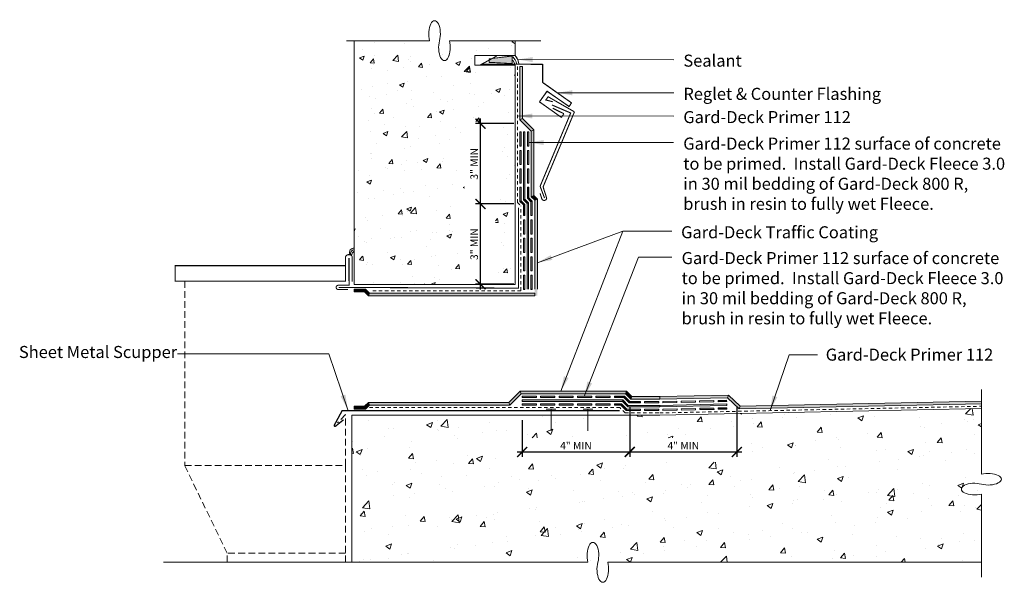
# Model space of a CAD drawing. Units: inches. Extents: x 504.3 to 541, y -14.3 to 6.8.
import ezdxf

# ---------------------------------------------------------------- set-up
doc = ezdxf.new("R2010")
doc.units = ezdxf.units.IN
doc.header["$MEASUREMENT"] = 0
doc.linetypes.add('HIDDEN', pattern=[0.375, 0.25, -0.125])
doc.linetypes.add('HIDDEN2', pattern=[0.1875, 0.125, -0.0625])
doc.layers.get('Defpoints').update_dxf_attribs({"color": 254})
doc.layers.add('BKG', color=7, linetype='Continuous', lineweight=30)
for name, color, linetype in [('DIM', 1, 'Continuous'), ('Fleece', 9, 'Continuous'), ('FRAME', 7, 'Continuous'), ('HATCH', 2, 'Continuous')]:
    doc.layers.add(name, color=color, linetype=linetype)
doc.styles.add('DIM', font='arial.ttf')
doc.dimstyles.new('DIM1$0', dxfattribs={"dimscale": 4.34, "dimtxt": 0.09375, "dimasz": 0.125, "dimexe": 0.0625, "dimexo": 0.0625, "dimgap": 0.03125, "dimtad": 1, "dimdec": 0, "dimzin": 3, "dimdsep": 46, "dimlunit": 4, "dimtxsty": 'DIM', "dimcen": 0.0625, "dimdle": 0.0625, "dimadec": 0, "dimazin": 0, "dimtfac": 1, "dimtdec": 0, "dimtofl": 0, "dimtmove": 0, "dimatfit": 3, "dimfxl": 1, "dimtolj": 1, "dimtzin": 0, "dimarcsym": 0})

# ---------------------------------------------------------------- blocks, each defined once
blk = doc.blocks.new('_ArchTick')
at = {"color": 0, "linetype": 'ByBlock', "const_width": 0.15}
blk.add_lwpolyline([(-0.5, -0.5), (0.5, 0.5)], dxfattribs=at)
blk = doc.blocks.new('*D21')
at = {"layer": 'Defpoints', "color": 0, "lineweight": 5, "transparency": 16777216}
for p in [(521.48, -0.123), (522.908, -0.123), (522.908, -3.123)]:
    blk.add_point(p, dxfattribs=at)
at = {"layer": 'DIM', "color": 0, "lineweight": -2, "transparency": 16777216}
for p, q in [((521.48, -3.311), (521.48, 0.064)), ((522.72, -0.123), (521.293, -0.123)), ((522.72, -3.123), (521.293, -3.123))]:
    blk.add_line(p, q, dxfattribs=at)
at = {"layer": 'DIM', "color": 0, "lineweight": -2, "transparency": 16777216, "xscale": 0.375, "yscale": 0.375, "zscale": 0.375}
for p, rotation in [((521.48, -0.123), 90), ((521.48, -3.123), 270)]:
    blk.add_blockref('_ArchTick', p, dxfattribs=dict(at, rotation=rotation))
at = {"layer": 'DIM', "color": 0, "lineweight": 5, "transparency": 16777216, "insert": (521.243, -1.623), "char_height": 0.2812, "attachment_point": 5, "rotation": 90, "style": 'DIM'}
blk.add_mtext('\\A1;3" MIN', dxfattribs=at)
blk = doc.blocks.new('*D22')
at = {"layer": 'Defpoints', "color": 0, "lineweight": 5, "transparency": 16777216}
for p in [(521.48, 2.877), (522.908, 2.877), (522.908, -0.123)]:
    blk.add_point(p, dxfattribs=at)
at = {"layer": 'DIM', "color": 0, "lineweight": -2, "transparency": 16777216}
for p, q in [((521.48, -0.311), (521.48, 3.064)), ((522.72, 2.877), (521.293, 2.877)), ((522.72, -0.123), (521.293, -0.123))]:
    blk.add_line(p, q, dxfattribs=at)
at = {"layer": 'DIM', "color": 0, "lineweight": -2, "transparency": 16777216, "xscale": 0.375, "yscale": 0.375, "zscale": 0.375}
for p, rotation in [((521.48, 2.877), 90), ((521.48, -0.123), 270)]:
    blk.add_blockref('_ArchTick', p, dxfattribs=dict(at, rotation=rotation))
at = {"layer": 'DIM', "color": 0, "lineweight": 5, "transparency": 16777216, "insert": (521.243, 1.377), "char_height": 0.2812, "attachment_point": 5, "rotation": 90, "style": 'DIM'}
blk.add_mtext('\\A1;3" MIN', dxfattribs=at)
blk = doc.blocks.new('*D23')
at = {"layer": 'Defpoints', "color": 0, "lineweight": 5, "transparency": 16777216}
for p in [(527.05, -7.517), (531.05, -7.512), (531.05, -9.384)]:
    blk.add_point(p, dxfattribs=at)
at = {"layer": 'DIM', "color": 0, "lineweight": -2, "transparency": 16777216}
for p, q in [((527.05, -7.705), (527.05, -9.572)), ((531.05, -7.699), (531.05, -9.572)), ((526.862, -9.384), (531.237, -9.384))]:
    blk.add_line(p, q, dxfattribs=at)
at = {"layer": 'DIM', "color": 0, "lineweight": -2, "transparency": 16777216, "xscale": 0.375, "yscale": 0.375, "zscale": 0.375, "rotation": 180}
blk.add_blockref('_ArchTick', (527.05, -9.384), dxfattribs=at)
at = {"layer": 'DIM', "color": 0, "lineweight": -2, "transparency": 16777216, "xscale": 0.375, "yscale": 0.375, "zscale": 0.375}
blk.add_blockref('_ArchTick', (531.05, -9.384), dxfattribs=at)
at = {"layer": 'DIM', "color": 0, "lineweight": 5, "transparency": 16777216, "insert": (529.05, -9.15), "char_height": 0.2812, "attachment_point": 5, "style": 'DIM'}
blk.add_mtext('\\A1;4" MIN', dxfattribs=at)
blk = doc.blocks.new('*D24')
at = {"layer": 'Defpoints', "color": 0, "lineweight": 5, "transparency": 16777216}
for p in [(527.05, -7.512), (523.035, -8.006), (527.05, -9.384)]:
    blk.add_point(p, dxfattribs=at)
at = {"layer": 'DIM', "color": 0, "lineweight": -2, "transparency": 16777216}
for p, q in [((527.05, -7.699), (527.05, -9.572)), ((523.035, -8.194), (523.035, -9.572)), ((522.848, -9.384), (527.237, -9.384))]:
    blk.add_line(p, q, dxfattribs=at)
at = {"layer": 'DIM', "color": 0, "lineweight": -2, "transparency": 16777216, "xscale": 0.375, "yscale": 0.375, "zscale": 0.375, "rotation": 180}
blk.add_blockref('_ArchTick', (523.035, -9.384), dxfattribs=at)
at = {"layer": 'DIM', "color": 0, "lineweight": -2, "transparency": 16777216, "xscale": 0.375, "yscale": 0.375, "zscale": 0.375}
blk.add_blockref('_ArchTick', (527.05, -9.384), dxfattribs=at)
at = {"layer": 'DIM', "color": 0, "lineweight": 5, "transparency": 16777216, "insert": (525.043, -9.15), "char_height": 0.2812, "attachment_point": 5, "style": 'DIM'}
blk.add_mtext('\\A1;4" MIN', dxfattribs=at)

msp = doc.modelspace()

# ---------------------------------------------------------------- hatches: boundary and pattern name
at = {"layer": 'BKG', "linetype": 'Continuous', "lineweight": 5}
h = msp.add_hatch(color=5, dxfattribs=at)
h.dxf.hatch_style = 1
h.paths.add_polyline_path([(523.049, 3.068), (522.947, 3.024), (522.947, 5.01), (523.049, 5.01)])
h = msp.add_hatch(color=5, dxfattribs=at)
h.dxf.hatch_style = 1
h.paths.add_polyline_path([(522.947, 3.024), (523.049, 3.068), (523.472, 2.645), (523.37, 2.601)])
h = msp.add_hatch(color=5, dxfattribs=at)
h.dxf.hatch_style = 1
h.paths.add_polyline_path([(523.472, 0.189), (523.37, 0.146), (523.37, 2.601), (523.472, 2.645)])
h = msp.add_hatch(color=1, dxfattribs=at)
h.dxf.hatch_style = 1
h.paths.add_polyline_path([(522.998, 2.035), (522.948, 2.035), (522.948, 2.566), (522.998, 2.566)])
h = msp.add_hatch(color=7, dxfattribs=at)
h.dxf.hatch_style = 1
h.paths.add_polyline_path([(523.139, 0.051), (523.089, 0.03), (523.089, 2.567), (523.139, 2.567)])
h = msp.add_hatch(color=1, dxfattribs=at)
h.dxf.hatch_style = 1
h.paths.add_polyline_path([(523.28, 2.035), (523.229, 2.035), (523.229, 2.566), (523.28, 2.566)])
h = msp.add_hatch(color=1, dxfattribs=at)
h.dxf.hatch_style = 1
h.paths.add_polyline_path([(522.998, 1.347), (522.948, 1.347), (522.948, 1.878), (522.998, 1.878)])
h = msp.add_hatch(color=1, dxfattribs=at)
h.dxf.hatch_style = 1
h.paths.add_polyline_path([(523.28, 1.347), (523.229, 1.347), (523.229, 1.878), (523.28, 1.878)])
h = msp.add_hatch(color=1, dxfattribs=at)
h.dxf.hatch_style = 1
h.paths.add_polyline_path([(522.998, 0.659), (522.948, 0.659), (522.948, 1.189), (522.998, 1.189)])
h = msp.add_hatch(color=1, dxfattribs=at)
h.dxf.hatch_style = 1
h.paths.add_polyline_path([(523.28, 0.659), (523.229, 0.659), (523.229, 1.189), (523.28, 1.189)])
h = msp.add_hatch(color=1, dxfattribs=at)
h.dxf.hatch_style = 1
h.paths.add_polyline_path([(522.998, -0.008), (522.948, -0.028), (522.948, 0.501), (522.998, 0.501)])
h = msp.add_hatch(color=1, dxfattribs=at)
h.dxf.hatch_style = 1
h.paths.add_polyline_path([(523.28, 0.109), (523.229, 0.088), (523.229, 0.501), (523.28, 0.501)])
h = msp.add_hatch(color=7, dxfattribs=at)
h.dxf.hatch_style = 1
h.paths.add_polyline_path([(523.271, -0.081), (523.22, -0.102), (523.089, 0.03), (523.139, 0.051)])
h = msp.add_hatch(color=1, dxfattribs=at)
h.dxf.hatch_style = 1
h.paths.add_polyline_path([(523.28, 0.109), (523.229, 0.088), (523.361, -0.043), (523.411, -0.022)])
h = msp.add_hatch(color=5, dxfattribs=at)
h.dxf.hatch_style = 1
h.paths.add_polyline_path([(523.604, 0.057), (523.502, 0.015), (523.37, 0.146), (523.472, 0.189)])
h = msp.add_hatch(color=5, dxfattribs=at)
h.dxf.hatch_style = 1
h.paths.add_polyline_path([(523.502, -3.552), (523.604, -3.552), (523.604, 0.057), (523.502, 0.015)])
h = msp.add_hatch(color=1, dxfattribs=at)
h.dxf.hatch_style = 1
h.paths.add_polyline_path([(522.998, -0.008), (522.948, -0.028), (523.079, -0.16), (523.13, -0.139)])
h = msp.add_hatch(color=1, dxfattribs=at)
h.dxf.hatch_style = 1
h.paths.add_polyline_path([(523.13, -0.553), (523.079, -0.553), (523.079, -0.16), (523.13, -0.139)])
h = msp.add_hatch(color=7, dxfattribs=at)
h.dxf.hatch_style = 1
h.paths.add_polyline_path([(523.22, -3.306), (523.271, -3.306), (523.271, -0.081), (523.22, -0.102)])
h = msp.add_hatch(color=1, dxfattribs=at)
h.dxf.hatch_style = 1
h.paths.add_polyline_path([(523.411, -0.553), (523.361, -0.553), (523.361, -0.022), (523.411, -0.022)])
h = msp.add_hatch(color=1, dxfattribs=at)
h.dxf.hatch_style = 1
h.paths.add_polyline_path([(523.13, -1.247), (523.079, -1.247), (523.079, -0.716), (523.13, -0.716)])
h = msp.add_hatch(color=1, dxfattribs=at)
h.dxf.hatch_style = 1
h.paths.add_polyline_path([(523.411, -1.247), (523.361, -1.247), (523.361, -0.716), (523.411, -0.716)])
h = msp.add_hatch(color=1, dxfattribs=at)
h.dxf.hatch_style = 1
h.paths.add_polyline_path([(523.13, -1.935), (523.079, -1.935), (523.079, -1.404), (523.13, -1.404)])
h = msp.add_hatch(color=1, dxfattribs=at)
h.dxf.hatch_style = 1
h.paths.add_polyline_path([(523.411, -1.935), (523.361, -1.935), (523.361, -1.404), (523.411, -1.404)])
h = msp.add_hatch(color=1, dxfattribs=at)
h.dxf.hatch_style = 1
h.paths.add_polyline_path([(523.13, -2.623), (523.079, -2.623), (523.079, -2.093), (523.13, -2.093)])
h = msp.add_hatch(color=1, dxfattribs=at)
h.dxf.hatch_style = 1
h.paths.add_polyline_path([(523.411, -2.623), (523.361, -2.623), (523.361, -2.093), (523.411, -2.093)])
h = msp.add_hatch(color=1, dxfattribs=at)
h.dxf.hatch_style = 1
h.paths.add_polyline_path([(523.13, -3.306), (523.079, -3.306), (523.079, -2.776), (523.13, -2.776)])
h = msp.add_hatch(color=1, dxfattribs=at)
h.dxf.hatch_style = 1
h.paths.add_polyline_path([(523.13, -3.312), (523.079, -3.312), (523.079, -2.781), (523.13, -2.781)])
h = msp.add_hatch(color=1, dxfattribs=at)
h.dxf.hatch_style = 1
h.paths.add_polyline_path([(523.411, -3.306), (523.361, -3.306), (523.361, -2.776), (523.411, -2.776)])
h = msp.add_hatch(color=1, dxfattribs=at)
h.dxf.hatch_style = 1
h.paths.add_polyline_path([(523.411, -3.312), (523.361, -3.312), (523.361, -2.781), (523.411, -2.781)])
h = msp.add_hatch(color=5, dxfattribs=at)
h.dxf.hatch_style = 1
h.paths.add_polyline_path([(517.147, -3.405), (517.189, -3.303), (516.767, -3.303), (516.767, -3.405)])
h = msp.add_hatch(color=5, dxfattribs=at)
h.dxf.hatch_style = 1
h.paths.add_polyline_path([(517.189, -3.303), (517.146, -3.405), (517.293, -3.55), (517.336, -3.448)])
h = msp.add_hatch(color=5, dxfattribs=at)
h.dxf.hatch_style = 1
h.paths.add_polyline_path([(523.502, -3.55), (523.502, -3.448), (517.286, -3.448), (517.286, -3.55)])
h = msp.add_hatch(color=5, dxfattribs=at)
h.dxf.hatch_style = 1
h.paths.add_polyline_path([(522.577, -7.636), (522.533, -7.534), (522.956, -7.111), (523, -7.213)])
h = msp.add_hatch(color=5, dxfattribs=at)
h.dxf.hatch_style = 1
h.paths.add_polyline_path([(522.956, -7.111), (523, -7.213), (526.891, -7.213), (526.933, -7.111)])
h = msp.add_hatch(color=1, dxfattribs=at)
h.dxf.hatch_style = 1
h.paths.add_polyline_path([(523.035, -7.303), (523.035, -7.354), (523.566, -7.354), (523.566, -7.303)])
h = msp.add_hatch(color=1, dxfattribs=at)
h.dxf.hatch_style = 1
h.paths.add_polyline_path([(523.724, -7.303), (523.724, -7.354), (524.254, -7.354), (524.254, -7.303)])
h = msp.add_hatch(color=1, dxfattribs=at)
h.dxf.hatch_style = 1
h.paths.add_polyline_path([(524.412, -7.303), (524.412, -7.354), (524.943, -7.354), (524.943, -7.303)])
h = msp.add_hatch(color=1, dxfattribs=at)
h.dxf.hatch_style = 1
h.paths.add_polyline_path([(525.1, -7.303), (525.1, -7.354), (525.631, -7.354), (525.631, -7.303)])
h = msp.add_hatch(color=1, dxfattribs=at)
h.dxf.hatch_style = 1
h.paths.add_polyline_path([(525.789, -7.303), (525.789, -7.354), (526.319, -7.354), (526.319, -7.303)])
h = msp.add_hatch(color=1, dxfattribs=at)
h.dxf.hatch_style = 1
h.paths.add_polyline_path([(526.477, -7.303), (526.477, -7.354), (526.832, -7.354), (526.853, -7.303)])
h = msp.add_hatch(color=1, dxfattribs=at)
h.dxf.hatch_style = 1
h.paths.add_polyline_path([(527.054, -7.504), (527.034, -7.555), (526.832, -7.354), (526.853, -7.303)])
h = msp.add_hatch(color=5, dxfattribs=at)
h.dxf.hatch_style = 1
h.paths.add_polyline_path([(526.933, -7.111), (526.891, -7.213), (527.092, -7.414), (527.134, -7.312)])
h = msp.add_hatch(color=5, dxfattribs=at)
h.dxf.hatch_style = 1
h.paths.add_polyline_path([(527.134, -7.312), (527.092, -7.414), (528.179, -7.414), (528.179, -7.312)])
h = msp.add_hatch(color=5, dxfattribs=at)
h.dxf.hatch_style = 1
h.paths.add_polyline_path([(528.179, -7.312), (528.179, -7.414), (530.701, -7.362), (530.743, -7.259)])
h = msp.add_hatch(color=5, dxfattribs=at)
h.dxf.hatch_style = 1
h.paths.add_polyline_path([(531.133, -7.776), (531.175, -7.673), (530.743, -7.259), (530.701, -7.362)])
h = msp.add_hatch(color=5, dxfattribs=at)
h.dxf.hatch_style = 1
h.paths.add_polyline_path([(517.147, -7.679), (517.189, -7.781), (516.768, -7.781), (516.768, -7.679)])
h = msp.add_hatch(color=5, dxfattribs=at)
h.dxf.hatch_style = 1
h.paths.add_polyline_path([(517.189, -7.781), (517.146, -7.679), (517.293, -7.534), (517.336, -7.636)])
h = msp.add_hatch(color=5, dxfattribs=at)
h.dxf.hatch_style = 1
h.paths.add_polyline_path([(522.535, -7.534), (522.577, -7.636), (517.286, -7.636), (517.286, -7.534)])
h = msp.add_hatch(color=7, dxfattribs=at)
h.dxf.hatch_style = 1
h.paths.add_polyline_path([(523.035, -7.444), (523.035, -7.495), (526.774, -7.495), (526.795, -7.444)])
h = msp.add_hatch(color=1, dxfattribs=at)
h.dxf.hatch_style = 1
h.paths.add_polyline_path([(523.035, -7.585), (523.035, -7.635), (523.566, -7.635), (523.566, -7.585)])
h = msp.add_hatch(color=1, dxfattribs=at)
h.dxf.hatch_style = 1
h.paths.add_polyline_path([(523.724, -7.585), (523.724, -7.635), (524.254, -7.635), (524.254, -7.585)])
h = msp.add_hatch(color=1, dxfattribs=at)
h.dxf.hatch_style = 1
h.paths.add_polyline_path([(524.412, -7.585), (524.412, -7.635), (524.943, -7.635), (524.943, -7.585)])
h = msp.add_hatch(color=1, dxfattribs=at)
h.dxf.hatch_style = 1
h.paths.add_polyline_path([(525.1, -7.585), (525.1, -7.635), (525.631, -7.635), (525.631, -7.585)])
h = msp.add_hatch(color=1, dxfattribs=at)
h.dxf.hatch_style = 1
h.paths.add_polyline_path([(525.789, -7.585), (525.789, -7.635), (526.319, -7.635), (526.319, -7.585)])
h = msp.add_hatch(color=1, dxfattribs=at)
h.dxf.hatch_style = 1
h.paths.add_polyline_path([(526.477, -7.585), (526.477, -7.635), (526.716, -7.635), (526.737, -7.585)])
h = msp.add_hatch(color=1, dxfattribs=at)
h.dxf.hatch_style = 1
h.paths.add_polyline_path([(526.938, -7.786), (526.917, -7.836), (526.716, -7.635), (526.737, -7.585)])
h = msp.add_hatch(color=7, dxfattribs=at)
h.dxf.hatch_style = 1
h.paths.add_polyline_path([(526.795, -7.444), (526.774, -7.495), (526.975, -7.696), (526.996, -7.645)])
h = msp.add_hatch(color=7, dxfattribs=at)
h.dxf.hatch_style = 1
h.paths.add_polyline_path([(526.996, -7.645), (526.975, -7.696), (528.179, -7.696), (528.179, -7.645)])
h = msp.add_hatch(color=1, dxfattribs=at)
h.dxf.hatch_style = 1
h.paths.add_polyline_path([(527.054, -7.504), (527.034, -7.555), (527.447, -7.555), (527.447, -7.504)])
h = msp.add_hatch(color=1, dxfattribs=at)
h.dxf.hatch_style = 1
h.paths.add_polyline_path([(527.604, -7.504), (527.604, -7.555), (528.135, -7.555), (528.135, -7.504)])
h = msp.add_hatch(color=1, dxfattribs=at)
h.dxf.hatch_style = 1
h.paths.add_polyline_path([(527.604, -7.504), (527.604, -7.555), (528.135, -7.555), (528.135, -7.504)])
h = msp.add_hatch(color=7, dxfattribs=at)
h.dxf.hatch_style = 1
h.paths.add_polyline_path([(528.179, -7.645), (528.179, -7.696), (530.672, -7.644), (530.671, -7.593)])
h = msp.add_hatch(color=1, dxfattribs=at)
h.dxf.hatch_style = 1
h.paths.add_polyline_path([(528.282, -7.502), (528.283, -7.553), (528.814, -7.542), (528.813, -7.491)])
h = msp.add_hatch(color=1, dxfattribs=at)
h.dxf.hatch_style = 1
h.paths.add_polyline_path([(528.97, -7.488), (528.971, -7.538), (529.502, -7.527), (529.501, -7.477)])
h = msp.add_hatch(color=1, dxfattribs=at)
h.dxf.hatch_style = 1
h.paths.add_polyline_path([(529.658, -7.473), (529.659, -7.524), (530.19, -7.513), (530.189, -7.462)])
h = msp.add_hatch(color=1, dxfattribs=at)
h.dxf.hatch_style = 1
h.paths.add_polyline_path([(530.346, -7.459), (530.348, -7.51), (530.669, -7.503), (530.668, -7.452)])
h = msp.add_hatch(color=5, dxfattribs=at)
h.dxf.hatch_style = 1
h.paths.add_polyline_path([(531.175, -7.673), (531.133, -7.776), (540.179, -7.587), (540.179, -7.485)])
h = msp.add_hatch(color=1, dxfattribs=at)
h.dxf.hatch_style = 1
h.paths.add_polyline_path([(526.938, -7.786), (526.917, -7.836), (527.447, -7.836), (527.447, -7.786)])
h = msp.add_hatch(color=1, dxfattribs=at)
h.dxf.hatch_style = 1
h.paths.add_polyline_path([(527.604, -7.786), (527.604, -7.836), (528.135, -7.836), (528.135, -7.786)])
h = msp.add_hatch(color=1, dxfattribs=at)
h.dxf.hatch_style = 1
h.paths.add_polyline_path([(527.604, -7.786), (527.604, -7.836), (528.135, -7.836), (528.135, -7.786)])
h = msp.add_hatch(color=1, dxfattribs=at)
h.dxf.hatch_style = 1
h.paths.add_polyline_path([(528.288, -7.784), (528.289, -7.834), (528.819, -7.823), (528.818, -7.773)])
h = msp.add_hatch(color=1, dxfattribs=at)
h.dxf.hatch_style = 1
h.paths.add_polyline_path([(528.976, -7.769), (528.977, -7.82), (529.508, -7.809), (529.507, -7.758)])
h = msp.add_hatch(color=1, dxfattribs=at)
h.dxf.hatch_style = 1
h.paths.add_polyline_path([(529.664, -7.755), (529.665, -7.805), (530.196, -7.794), (530.195, -7.744)])
h = msp.add_hatch(color=1, dxfattribs=at)
h.dxf.hatch_style = 1
h.paths.add_polyline_path([(530.352, -7.741), (530.353, -7.791), (530.675, -7.784), (530.674, -7.734)])
at = {"layer": 'FRAME', "lineweight": 5, "ltscale": 2}
for points in [[(522.667, 5.408), (521.798, 5.304), (521.798, 5.17), (522.667, 5.124)], [(522.667, 5.408), (521.799, 5.304), (521.799, 5.17), (522.667, 5.124)]]:
    msp.add_hatch(color=252, dxfattribs=at).paths.add_polyline_path(points)
at = {"layer": 'HATCH', "lineweight": 5}
h = msp.add_hatch(dxfattribs=at)
h.set_pattern_fill('AR-CONC', color=252, scale=0.25, style=0)
h.set_pattern_definition([(50, (522.5087, -32.304), (1.79315, -0.15688), [0.1875, -2.0625]), (355, (522.5087, -32.304), (-0.34688, 1.88048), [0.15, -1.65]), (100.4514, (522.6582, -32.3171), (1.44627, 1.7236), [0.15935, -1.752855]), (46.184, (522.5087, -31.804), (2.6681, -0.4138), [0.28125, -3.09375]), (96.6356, (522.731, -31.8385), (2.33666, 2.4353), [0.23903, -2.62928]), (351.184, (522.5087, -31.804), (2.33665, 2.4353), [0.225, -2.475]), (21, (522.7587, -31.929), (1.49227, -1.00655), [0.1875, -2.0625]), (326, (522.7587, -31.929), (0.60829, 1.812875), [0.15, -1.65]), (71.4514, (522.8831, -32.0129), (2.10056, 0.80633), [0.15935, -1.752855]), (37.5, (522.50874, -32.304), (0.0304, 0.832235), [0, -1.63, 0, -1.675, 0, -1.65625]), (7.5, (522.5087, -32.304), (0.657674, 0.98603), [0, -0.955, 0, -1.5925, 0, -0.63125]), (327.5, (521.95124, -32.304), (1.334556, -0.056387), [0, -0.625, 0, -1.95, 0, -2.5875]), (317.5, (521.7012, -32.304), (1.457965, 0.250262), [0, -0.8125, 0, -1.295, 0, -1.8375])])
h.paths.add_polyline_path([(522.038, -1.753), (522.038, -3.129), (522.768, -3.129), (522.768, -1.771), (522.179, -1.771)])
h.paths.add_polyline_path([(522.038, 2.956), (522.038, -1.726), (522.179, -1.708), (522.768, -1.708), (522.768, -1.129), (522.768, -1.129), (522.768, 4.509), (521.913, 4.509), (521.663, 4.54), (521.913, 4.571), (522.768, 4.571), (522.768, 5.058), (521.264, 5.058), (521.264, 5.422), (522.768, 5.422), (522.768, 5.975), (519.761, 5.975), (519.448, 5.117), (519.136, 5.975), (518.511, 5.975), (518.511, 5.975), (516.768, 5.975), (516.768, -3.129), (520.877, -3.129), (520.877, 2.956)])
h = msp.add_hatch(dxfattribs=at)
h.set_pattern_fill('AR-CONC', color=252, scale=0.3125, style=0)
h.set_pattern_definition([(50, (529.9968, -10.6015), (2.24144, -0.1961), [0.23438, -2.57812]), (355, (529.9968, -10.6015), (-0.4336, 2.3506), [0.1875, -2.0625]), (100.451, (530.1836, -10.6178), (1.80784, 2.1545), [0.1992, -2.19107]), (46.184, (529.9968, -9.9765), (3.33513, -0.51725), [0.35156, -3.8672]), (96.636, (530.2747, -10.0196), (2.9208, 3.0441), [0.2988, -3.2866]), (351.184, (529.9968, -9.9765), (2.9208, 3.0441), [0.28125, -3.09375]), (21, (530.3093, -10.1327), (1.86533, -1.25818), [0.23438, -2.57812]), (326, (530.3093, -10.1327), (0.76036, 2.2661), [0.1875, -2.0625]), (71.451, (530.4647, -10.2376), (2.6257, 1.0079), [0.1992, -2.19107]), (37.5, (529.9968, -10.6015), (0.038, 1.040293), [0, -2.0375, 0, -2.09375, 0, -2.07031]), (7.5, (529.9968, -10.6015), (0.82209, 1.23254), [0, -1.19375, 0, -1.990625, 0, -0.78906]), (327.5, (529.2999, -10.6015), (1.668195, -0.070484), [0, -0.78125, 0, -2.4375, 0, -3.234375]), (317.5, (528.9874, -10.6015), (1.82246, 0.31283), [0, -1.01562, 0, -1.61875, 0, -2.29688])])
h.paths.add_polyline_path([(523.766, -8.858), (525.905, -8.858), (525.888, -8.817), (525.888, -8.006), (523.784, -8.006), (523.784, -8.817)])
h.paths.add_polyline_path([(522.799, -8.858), (523.714, -8.858), (523.697, -8.817), (523.697, -8.006), (516.679, -8.006), (516.679, -13.506), (519.237, -13.506), (519.589, -12.873), (519.378, -14.209), (519.73, -13.506), (522.679, -13.506), (540.179, -13.506), (540.179, -12.128), (539.475, -11.776), (540.811, -11.987), (540.179, -11.636), (540.179, -7.756), (528.179, -8.006), (525.975, -8.006), (525.975, -8.817), (525.957, -8.858), (531.196, -8.858), (531.196, -9.768), (522.799, -9.768)])

# ---------------------------------------------------------------- linework, layer by layer
at = {"layer": 'BKG', "color": 7, "linetype": 'Continuous', "lineweight": 5}
for p, q in [((522.861, 5.271), (528.694, 5.265)), ((524.339, 4.029), (528.693, 4.025)), ((522.858, 3.163), (528.691, 3.158)), ((523.28, 2.173), (528.689, 2.168)), ((523.604, -2.318), (526.79, -1.144)), ((524.478, -7.111), (526.79, -1.144)), ((528.627, -1.144), (526.79, -1.144)), ((525.355, -7.312), (527.372, -2.107)), ((528.627, -2.107), (527.372, -2.107)), ((515.817, -5.723), (510.172, -5.723)), ((534.059, -5.758), (532.997, -5.758))]:
    msp.add_line(p, q, dxfattribs=at)
at = {"layer": 'BKG', "color": 251, "linetype": 'Continuous', "lineweight": 5, "ltscale": 2}
for p, q in [((523.801, 5.095), (523.801, 4.409)), ((523.962, 4.094), (523.678, 3.69)), ((523.801, 4.409), (524.878, 3.65)), ((523.96, 4.095), (524.783, 3.515)), ((523.676, 3.692), (524.499, 3.112)), ((524.878, 3.65), (524.783, 3.515))]:
    msp.add_line(p, q, dxfattribs=at)
at = {"layer": 'BKG', "color": 7, "linetype": 'HIDDEN2', "lineweight": 20}
msp.add_line((522.989, -3.361), (517.383, -3.361), dxfattribs=at)
at = {"layer": 'BKG', "color": 7, "linetype": 'Continuous', "lineweight": 5, "ltscale": 2}
for p, q in [((515.817, -5.723), (516.527, -7.807)), ((532.997, -5.758), (532.287, -7.841)), ((523.936, -7.781), (524.289, -7.781)), ((524.113, -7.781), (524.113, -8.592)), ((525.314, -7.781), (525.667, -7.781)), ((525.49, -7.781), (525.49, -8.592))]:
    msp.add_line(p, q, dxfattribs=at)
at = {"layer": 'BKG', "color": 7, "linetype": 'HIDDEN2', "lineweight": 20}
for points in [[(522.858, -0.066), (522.858, 5.01)], [(522.858, -0.066), (522.989, -0.197)], [(522.989, -3.361), (522.989, -0.197)], [(528.178, -7.927), (540.179, -7.678)], [(517.334, -7.726), (526.679, -7.726)], [(526.88, -7.927), (526.679, -7.726)], [(526.88, -7.927), (528.178, -7.927)]]:
    msp.add_lwpolyline(points, dxfattribs=at)
at = {"layer": 'BKG', "color": 5, "linetype": 'Continuous', "lineweight": 5}
for points in [[(522.947, 5.01), (522.947, 3.024), (523.049, 3.068), (523.049, 5.01)], [(523.472, 2.645), (523.049, 3.068), (522.947, 3.024), (523.37, 2.601)], [(523.37, 2.601), (523.37, 0.146), (523.472, 0.189), (523.472, 2.645)], [(516.767, -3.303), (517.189, -3.303), (517.147, -3.405), (516.767, -3.405)], [(517.293, -3.55), (517.146, -3.405), (517.189, -3.303), (517.336, -3.448)], [(517.286, -3.448), (523.502, -3.448), (523.502, -3.55), (517.286, -3.55)], [(522.956, -7.111), (522.533, -7.534), (522.577, -7.636), (523, -7.213)], [(528.179, -7.414), (527.092, -7.414), (527.134, -7.312), (528.179, -7.312)], [(530.701, -7.362), (528.179, -7.414), (528.179, -7.312), (530.743, -7.259)], [(530.743, -7.259), (531.175, -7.673), (531.133, -7.776), (530.701, -7.362)], [(516.768, -7.781), (517.189, -7.781), (517.147, -7.679), (516.768, -7.679)], [(517.293, -7.534), (517.146, -7.679), (517.189, -7.781), (517.336, -7.636)], [(517.286, -7.636), (522.577, -7.636), (522.535, -7.534), (517.286, -7.534)], [(540.179, -7.587), (531.133, -7.776), (531.175, -7.673), (540.179, -7.485)]]:
    msp.add_lwpolyline(points, close=True, dxfattribs=at)
at = {"layer": 'BKG', "color": 1, "linetype": 'Continuous', "lineweight": 5}
for points in [[(522.948, 2.566), (522.948, 2.035), (522.998, 2.035), (522.998, 2.566)], [(523.229, 2.566), (523.229, 2.035), (523.28, 2.035), (523.28, 2.566)], [(522.948, 1.878), (522.948, 1.347), (522.998, 1.347), (522.998, 1.878)], [(523.229, 1.878), (523.229, 1.347), (523.28, 1.347), (523.28, 1.878)], [(522.948, 1.189), (522.948, 0.659), (522.998, 0.659), (522.998, 1.189)], [(523.229, 1.189), (523.229, 0.659), (523.28, 0.659), (523.28, 1.189)], [(522.948, 0.501), (522.948, -0.028), (522.998, -0.008), (522.998, 0.501)], [(523.229, 0.501), (523.229, 0.088), (523.28, 0.109), (523.28, 0.501)], [(523.361, -0.043), (523.229, 0.088), (523.28, 0.109), (523.411, -0.022)], [(523.079, -0.16), (522.948, -0.028), (522.998, -0.008), (523.13, -0.139)], [(523.079, -0.16), (523.079, -0.553), (523.13, -0.553), (523.13, -0.139)], [(523.361, -0.022), (523.361, -0.553), (523.411, -0.553), (523.411, -0.022)], [(523.079, -0.716), (523.079, -1.247), (523.13, -1.247), (523.13, -0.716)], [(523.361, -0.716), (523.361, -1.247), (523.411, -1.247), (523.411, -0.716)], [(523.079, -1.404), (523.079, -1.935), (523.13, -1.935), (523.13, -1.404)], [(523.361, -1.404), (523.361, -1.935), (523.411, -1.935), (523.411, -1.404)], [(523.079, -2.093), (523.079, -2.623), (523.13, -2.623), (523.13, -2.093)], [(523.361, -2.093), (523.361, -2.623), (523.411, -2.623), (523.411, -2.093)], [(523.079, -2.776), (523.079, -3.306), (523.13, -3.306), (523.13, -2.776)], [(523.079, -2.781), (523.079, -3.312), (523.13, -3.312), (523.13, -2.781)], [(523.361, -2.776), (523.361, -3.306), (523.411, -3.306), (523.411, -2.776)], [(523.361, -2.781), (523.361, -3.312), (523.411, -3.312), (523.411, -2.781)], [(523.566, -7.354), (523.035, -7.354), (523.035, -7.303), (523.566, -7.303)], [(524.254, -7.354), (523.724, -7.354), (523.724, -7.303), (524.254, -7.303)], [(524.943, -7.354), (524.412, -7.354), (524.412, -7.303), (524.943, -7.303)], [(525.631, -7.354), (525.1, -7.354), (525.1, -7.303), (525.631, -7.303)], [(526.319, -7.354), (525.789, -7.354), (525.789, -7.303), (526.319, -7.303)], [(526.832, -7.354), (526.477, -7.354), (526.477, -7.303), (526.853, -7.303)], [(526.832, -7.354), (527.034, -7.555), (527.054, -7.504), (526.853, -7.303)], [(523.566, -7.635), (523.035, -7.635), (523.035, -7.585), (523.566, -7.585)], [(524.254, -7.635), (523.724, -7.635), (523.724, -7.585), (524.254, -7.585)], [(524.943, -7.635), (524.412, -7.635), (524.412, -7.585), (524.943, -7.585)], [(525.631, -7.635), (525.1, -7.635), (525.1, -7.585), (525.631, -7.585)], [(526.319, -7.635), (525.789, -7.635), (525.789, -7.585), (526.319, -7.585)], [(526.716, -7.635), (526.477, -7.635), (526.477, -7.585), (526.737, -7.585)], [(526.716, -7.635), (526.917, -7.836), (526.938, -7.786), (526.737, -7.585)], [(527.447, -7.555), (527.034, -7.555), (527.054, -7.504), (527.447, -7.504)], [(528.135, -7.555), (527.604, -7.555), (527.604, -7.504), (528.135, -7.504)], [(528.135, -7.555), (527.604, -7.555), (527.604, -7.504), (528.135, -7.504)], [(528.814, -7.542), (528.283, -7.553), (528.282, -7.502), (528.813, -7.491)], [(529.502, -7.527), (528.971, -7.538), (528.97, -7.488), (529.501, -7.477)], [(530.19, -7.513), (529.659, -7.524), (529.658, -7.473), (530.189, -7.462)], [(530.669, -7.503), (530.348, -7.51), (530.346, -7.459), (530.668, -7.452)], [(527.447, -7.836), (526.917, -7.836), (526.938, -7.786), (527.447, -7.786)], [(528.135, -7.836), (527.604, -7.836), (527.604, -7.786), (528.135, -7.786)], [(528.135, -7.836), (527.604, -7.836), (527.604, -7.786), (528.135, -7.786)], [(528.819, -7.823), (528.289, -7.834), (528.288, -7.784), (528.818, -7.773)], [(529.508, -7.809), (528.977, -7.82), (528.976, -7.769), (529.507, -7.758)], [(530.196, -7.794), (529.665, -7.805), (529.664, -7.755), (530.195, -7.744)], [(530.675, -7.784), (530.353, -7.791), (530.352, -7.741), (530.674, -7.734)]]:
    msp.add_lwpolyline(points, close=True, dxfattribs=at)
at = {"layer": 'BKG', "color": 7, "linetype": 'Continuous', "lineweight": 5}
for points in [[(523.089, 2.567), (523.089, 0.03), (523.139, 0.051), (523.139, 2.567)], [(526.774, -7.495), (523.035, -7.495), (523.035, -7.444), (526.795, -7.444)], [(528.179, -7.696), (526.975, -7.696), (526.996, -7.645), (528.179, -7.645)], [(530.672, -7.644), (528.179, -7.696), (528.179, -7.645), (530.671, -7.593)]]:
    msp.add_lwpolyline(points, close=True, dxfattribs=at)
for points in [[(523.22, -0.102), (523.089, 0.03)], [(523.139, 0.051), (523.271, -0.081)], [(523.271, -3.306), (523.271, -0.081), (523.22, -0.102), (523.22, -3.306)], [(526.774, -7.495), (526.975, -7.696)], [(526.996, -7.645), (526.795, -7.444)]]:
    msp.add_lwpolyline(points, dxfattribs=at)
at = {"layer": 'BKG', "color": 5, "linetype": 'Continuous', "lineweight": 5}
for points in [[(523.502, 0.015), (523.37, 0.146)], [(523.472, 0.189), (523.604, 0.057)], [(523.604, -3.306), (523.604, 0.057), (523.502, 0.015), (523.502, -3.306)], [(522.956, -7.111), (526.933, -7.111), (526.891, -7.213), (523, -7.213)], [(526.891, -7.213), (527.092, -7.414)], [(527.134, -7.312), (526.933, -7.111)]]:
    msp.add_lwpolyline(points, dxfattribs=at)
at = {"layer": 'BKG', "color": 7, "linetype": 'Continuous', "lineweight": 5}
for points in [[(523.424, 5.364), (523.424, 5.177), (522.861, 5.271)], [(524.902, 4.123), (524.902, 3.935), (524.339, 4.029)], [(523.42, 3.256), (523.42, 3.069), (522.858, 3.163)], [(523.842, 2.266), (523.842, 2.079), (523.28, 2.173)], [(524.099, -2.036), (524.164, -2.212), (523.604, -2.318)], [(524.594, -6.553), (524.768, -6.62), (524.478, -7.111)], [(525.471, -6.754), (525.646, -6.822), (525.355, -7.312)], [(516.435, -7.244), (516.257, -7.304), (516.527, -7.807)], [(532.38, -7.279), (532.557, -7.339), (532.287, -7.841)]]:
    msp.add_solid(points, dxfattribs=at)
at = {"layer": 'Fleece', "color": 252, "lineweight": 5}
msp.add_line((526.756, -7.476), (526.756, -7.476), dxfattribs=at)
at = {"layer": 'FRAME', "color": 252, "lineweight": 5}
for p, q in [((516.479, 5.975), (519.581, 5.975)), ((520.317, 5.975), (523.73, 5.975)), ((540.179, -10.218), (540.179, -7.049)), ((540.179, -7.756), (528.179, -8.006)), ((540.179, -7.756), (528.179, -8.006)), ((540.179, -14.056), (540.179, -10.955)), ((509.651, -13.506), (525.492, -13.506)), ((526.228, -13.506), (540.179, -13.506))]:
    msp.add_line(p, q, dxfattribs=at)
at = {"layer": 'FRAME', "color": 252, "lineweight": 5, "ltscale": 2}
msp.add_line((522.763, 5.117), (522.775, 5.09), dxfattribs=at)
at = {"layer": 'FRAME', "color": 252, "linetype": 'HIDDEN', "lineweight": 5}
for p, q in [((512.021, -13.17), (510.439, -9.891)), ((516.439, -9.891), (516.439, -13.17)), ((516.439, -13.17), (512.021, -13.17)), ((512.021, -13.506), (512.021, -13.17)), ((516.439, -13.506), (516.439, -13.17))]:
    msp.add_line(p, q, dxfattribs=at)
at = {"layer": 'FRAME', "color": 252, "lineweight": 5}
for points in [[(516.768, 5.975), (516.768, -3.129)], [(522.768, 5.975), (522.768, 5.422)], [(522.768, 5.975), (522.768, 5.422)], [(522.768, 5.058), (522.768, -1.129)], [(522.768, 5.058), (522.768, -3.129)], [(516.768, -3.129), (522.768, -3.129)], [(516.768, -3.129), (522.768, -3.129)], [(516.679, -8.006), (528.179, -8.006)], [(516.679, -8.006), (516.679, -13.506)]]:
    msp.add_lwpolyline(points, dxfattribs=at)
at = {"layer": 'FRAME', "color": 252, "lineweight": 5, "ltscale": 2}
for points in [[(522.768, 5.422), (521.264, 5.422), (521.264, 5.058), (522.768, 5.058)], [(522.667, 5.403), (521.798, 5.3), (521.798, 5.166), (522.667, 5.119), (522.667, 5.403)], [(522.667, 5.408), (521.799, 5.304), (521.799, 5.17), (522.667, 5.124), (522.667, 5.408)], [(522.681, 5.253), (522.763, 5.117)], [(522.681, 5.253), (522.763, 5.117)], [(522.687, 5.369), (522.776, 5.266), (522.813, 5.18), (522.825, 5.12)], [(522.687, 5.369), (522.776, 5.266), (522.813, 5.18), (522.825, 5.12)], [(522.768, 5.422), (522.842, 5.323), (522.881, 5.219), (522.904, 5.117)], [(522.768, 5.422), (522.841, 5.323), (522.881, 5.219), (522.904, 5.117)]]:
    msp.add_lwpolyline(points, dxfattribs=at)
at = {"layer": 'FRAME', "color": 251, "const_width": 0.04}
for points in [[(523.801, 5.095, 0.038255), (523.783, 5.093), (521.521, 5.097), (522.083, 5.401)], [(523.701, 0.276), (523.773, 0.056, 0.697696), (523.951, 0.091), (523.816, 0.515), (524.986, 3.318), (524.986, 3.318, 0.202433), (524.986, 3.318), (524.003, 3.882), (523.917, 3.762), (524.178, 3.696)]]:
    msp.add_lwpolyline(points, format="xyb", dxfattribs=at)
for points in [[(523.801, 4.409), (523.801, 4.752), (523.801, 5.095)], [(524.878, 3.65), (523.801, 4.409)], [(523.962, 4.094), (523.678, 3.69)], [(523.962, 4.094), (524.783, 3.515)], [(523.678, 3.69), (524.499, 3.112)], [(523.87, 0.099), (523.704, 0.538), (524.846, 3.275), (524.846, 3.275), (524.846, 3.275), (524.146, 3.574)], [(524.174, 3.455), (524.593, 3.246)], [(524.783, 3.515), (524.878, 3.65)], [(524.593, 3.246), (524.499, 3.112)]]:
    msp.add_lwpolyline(points, dxfattribs=at)
at = {"layer": 'FRAME', "color": 252, "lineweight": 5, "const_width": 0.04}
msp.add_lwpolyline([(522.894, -0.266), (522.894, -3.266), (516.187, -3.24)], dxfattribs=at)
at = {"layer": 'FRAME', "color": 252, "linetype": 'HIDDEN', "lineweight": 5}
msp.add_lwpolyline([(516.439, -2.426, 0.04, 0.04, 0), (516.439, -2.693, 0.04, 0.04, 0), (516.439, -3.005, 0.04, 0.04, 0), (510.084, -3.005, 0.04, 0.04, 0), (510.084, -2.426, 0.04, 0.04, 0), (516.439, -2.426, 0.04, 0.04, 0), (516.439, -2.114, 0.04, 0.04, 0), (516.439, -2.092, 0.04, 0.04, -0.593781), (516.692, -2.088, 0.04, 0.04, 0), (516.692, -3.025, 0, 0, 0)], format="xyseb", dxfattribs=at)
at = {"layer": 'FRAME', "color": 252, "lineweight": 5}
for points, const_width in [([(516.529, -3.319), (516.171, -3.319, -1), (516.171, -3.16), (516.572, -3.16), (516.57, -2.141)], 0.04), ([(526.679, -7.841), (516.315, -7.841), (516.023, -8.383, 0.819882), (516.07, -8.422), (516.367, -8.181)], 0.05)]:
    msp.add_lwpolyline(points, format="xyb", dxfattribs=dict(at, const_width=const_width))
at = {"layer": 'FRAME', "color": 252, "linetype": 'HIDDEN', "lineweight": 5}
for points in [[(510.439, -3.005), (510.439, -3.005), (510.439, -9.891), (516.439, -9.891), (516.439, -7.986)], [(516.439, -3.005), (516.439, -3.005)], [(516.439, -7.986), (516.147, -8.292)]]:
    msp.add_lwpolyline(points, dxfattribs=at)
at = {"layer": 'FRAME', "color": 252, "lineweight": 5}
for centre, radius, start, end in [((516.75, -1.941), 0.166, 83.8746, 201.9885), ((516.762, -1.97), 0.131, 87.7545, 201.9189), ((516.847, -2.055), 0.184, 115.4558, 180.7318)]:
    msp.add_arc(centre, radius, start, end, dxfattribs=at)
for centre, major_axis, start_param, end_param in [((519.765, 6.234), (0, 0.487), 4.15283, 8.413541), ((520.133, 5.717), (0, 0.487), 1.011237, 5.271948), ((540.437, -10.402), (-0.487, 0), 1.011237, 5.271948), ((539.92, -10.771), (-0.487, 0), 4.15283, 8.413541), ((525.676, -13.248), (0, 0.487), 4.15283, 8.413541), ((526.044, -13.765), (0, 0.487), 1.011237, 5.271948)]:
    msp.add_ellipse(centre, major_axis=major_axis, ratio=0.445864, start_param=start_param, end_param=end_param, dxfattribs=at)

# ---------------------------------------------------------------- texts
at = {"layer": 'BKG', "color": 7, "linetype": 'Continuous', "lineweight": 5, "char_height": 0.45, "attachment_point": 1, "style": 'DIM'}
for s, insert, width in [('Sealant', (529.053, 5.455), 6.5744), ('Reglet & Counter Flashing', (529.052, 4.215), 8.20252), ('Gard-Deck Primer 112', (529.05, 3.347), 6.5744), ('Gard-Deck Primer 112 surface of concrete  to be primed.  Install Gard-Deck Fleece 3.0 in 30 mil bedding of Gard-Deck 800 R, brush in resin to fully wet Fleece.', (529.048, 2.357), 12.06706), ('Gard-Deck Traffic Coating', (528.968, -0.954), 12.43094), ('Gard-Deck Primer 112 surface of concrete  to be primed.  Install Gard-Deck Fleece 3.0 in 30 mil bedding of Gard-Deck 800 R, brush in resin to fully wet Fleece.', (528.986, -1.918), 12.06706), ('Sheet Metal Scupper', (504.248, -5.426), 6.5744), ('Gard-Deck Primer 112', (534.366, -5.525), 6.5744)]:
    msp.add_mtext(s, dxfattribs=dict(at, insert=insert, width=width))

# ---------------------------------------------------------------- dimensions: what is measured, and where the dimension line sits
at = {"layer": 'DIM', "color": 7, "lineweight": 5}
for base, p1, p2, picture, middle in [((521.48, 2.877), (522.908, -0.123), (522.908, 2.877), '*D22', (521.243, 1.377)), ((521.48, -0.123), (522.908, -3.123), (522.908, -0.123), '*D21', (521.243, -1.623))]:
    dim = msp.add_linear_dim(base=base, p1=p1, p2=p2, angle=90, text='<> MIN', dimstyle='DIM1$0', override={"dimscale": 3, "dimblk1": 'ArchTick', "dimblk2": 'ArchTick', "dimsah": 1}, dxfattribs=at)
    dim.commit()
    dim.dimension.update_dxf_attribs({"geometry": picture, "text_midpoint": middle})
for base, p1, p2, picture, middle in [((527.05, -9.384), (523.035, -8.006), (527.05, -7.512), '*D24', (525.043, -9.15)), ((531.05, -9.384), (527.05, -7.517), (531.05, -7.512), '*D23', (529.05, -9.15))]:
    dim = msp.add_linear_dim(base=base, p1=p1, p2=p2, text='<> MIN', dimstyle='DIM1$0', override={"dimscale": 3, "dimblk1": 'ArchTick', "dimblk2": 'ArchTick', "dimsah": 1}, dxfattribs=at)
    dim.commit()
    dim.dimension.update_dxf_attribs({"geometry": picture, "text_midpoint": middle})

doc.saveas('drawing.dxf')
